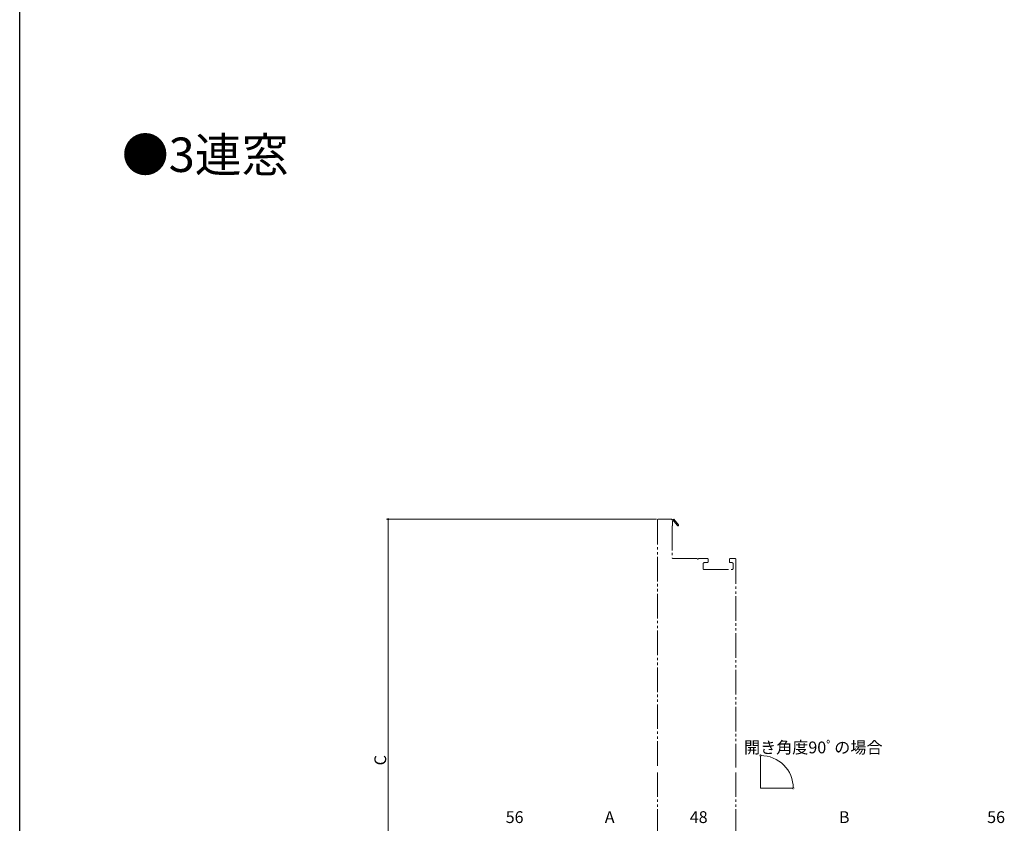
# Model space of a CAD drawing. Extents: x 0 to 1386, y 0 to 2241.
# Drawn here: x 0 to 601, y 630 to 1120 of the extents above; entities that cross this region are included whole.
import ezdxf

# ---------------------------------------------------------------- set-up
doc = ezdxf.new("R2010")
doc.units = 0
doc.linetypes.add('YDIVIDE_1', pattern=[15, 10, -1, 1, -1, 1, -1])
doc.layers.add('USER1', color=3, linetype='CONTINUOUS')
doc.layers.add('YKK_ZWAK', color=7, linetype='CONTINUOUS')
doc.layers.add('YKK_12', color=2, linetype='CONTINUOUS', lineweight=13)
doc.layers.add('YKK_D', color=6, linetype='CONTINUOUS', lineweight=13)
doc.styles.get("Standard").update_dxf_attribs({"font": 'txt', "bigfont": 'BIGFONT'})

msp = doc.modelspace()

# ---------------------------------------------------------------- linework, layer by layer
at = {"layer": 'YKK_12', "linetype": 'YDIVIDE_1', "ltscale": 1.5}
for p, q in [((389.4, 814.91), (389.4, 663.91)), ((389.9, 815.41), (397.9, 815.41)), ((398.4, 814.91), (399.4, 815.49)), ((399.01, 814.34), (398.7, 814.16)), ((398.7, 814.16), (398.7, 811.41)), ((401.7, 811.55), (399.38, 814.27)), ((399.4, 815.49), (402.3, 812.07)), ((398.7, 811.41), (398.4, 811.41)), ((398.4, 811.41), (398.4, 791.91)), ((398.9, 791.41), (413.48, 791.41)), ((414.72, 791.41), (419.9, 791.41)), ((417.4, 788.41), (417.4, 785.21)), ((419.9, 788.91), (417.9, 788.91)), ((420.4, 790.91), (420.4, 789.41)), ((433.4, 789.41), (433.4, 790.91)), ((433.9, 791.41), (436.9, 791.41)), ((435.1, 788.91), (433.9, 788.91)), ((435.6, 785.21), (435.6, 788.41)), ((437.4, 790.91), (437.4, 663.91)), ((417.9, 784.71), (435.1, 784.71)), ((389.4, 660.91), (389.4, 509.91)), ((437.4, 660.91), (437.4, 533.91))]:
    msp.add_line(p, q, dxfattribs=at)
at = {"layer": 'YKK_12', "ltscale": 1.5}
for q in [(452.4, 671.22), (472.4, 651.22)]:
    msp.add_line((452.4, 651.22), q, dxfattribs=at)
at = {"layer": 'YKK_12', "linetype": 'YDIVIDE_1', "ltscale": 1.5}
for centre, radius, start, end in [((389.9, 814.91), 0.5, 90, 180), ((397.9, 814.91), 0.5, 0.00008, 90), ((399.22, 814.46), 0.25, 310.35704, 210), ((402, 811.81), 0.4, 220.35704, 40.35704), ((398.9, 791.91), 0.5, 180, 270), ((413.48, 790.91), 0.5, 38.68219, 90), ((414.1, 791.41), 0.3, 218.68219, 321.31781), ((414.72, 790.91), 0.5, 90, 141.31781), ((417.9, 788.41), 0.5, 90, 180), ((419.9, 790.91), 0.5, 0, 90), ((419.9, 789.41), 0.5, 270, 0), ((433.9, 790.91), 0.5, 90, 180), ((433.9, 789.41), 0.5, 180, 270), ((435.1, 788.41), 0.5, 0, 90), ((436.9, 790.91), 0.5, 0, 90), ((417.9, 785.21), 0.5, 180, 270), ((435.1, 785.21), 0.5, 270, 0)]:
    msp.add_arc(centre, radius, start, end, dxfattribs=at)
at = {"layer": 'YKK_D'}
for p, q in [((388.9, 815.41), (224, 815.41)), ((225, 518.81), (225, 815.41))]:
    msp.add_line(p, q, dxfattribs=at)
at = {"layer": 'YKK_D', "linetype": 'ByBlock', "const_width": 1.02}
for points in [[(225, 815.28, 1), (225, 815.54, 1)], [(452.53, 671.22, 1), (452.27, 671.22, 1)], [(472.4, 651.35, 1), (472.4, 651.1, 1)]]:
    msp.add_lwpolyline(points, format="xyb", close=True, dxfattribs=at)
at = {"layer": 'YKK_D'}
msp.add_arc((452.4, 651.22), 20, 0, 90, dxfattribs=at)
at = {"layer": 'YKK_ZWAK'}
msp.add_line((0, 0), (0, 2184), dxfattribs=at)

# ---------------------------------------------------------------- texts
at = {"layer": 'USER1'}
msp.add_text('●3連窓', height=21, dxfattribs=at).set_placement((62.36, 1027.36))
at = {"layer": 'YKK_D'}
for s, p in [('開き角度90ﾟの場合', (442.3, 672.55)), ('56', (296.78, 630.01)), ('56', (590.78, 630.01)), ('A', (357.28, 630.01)), ('48', (409.18, 630.01)), ('B', (500.28, 630.01))]:
    msp.add_text(s, height=7.2, dxfattribs=at).set_placement(p)
msp.add_text('C', height=7.2, rotation=90, dxfattribs=at).set_placement((223.8, 665.19))

doc.saveas('drawing.dxf')
